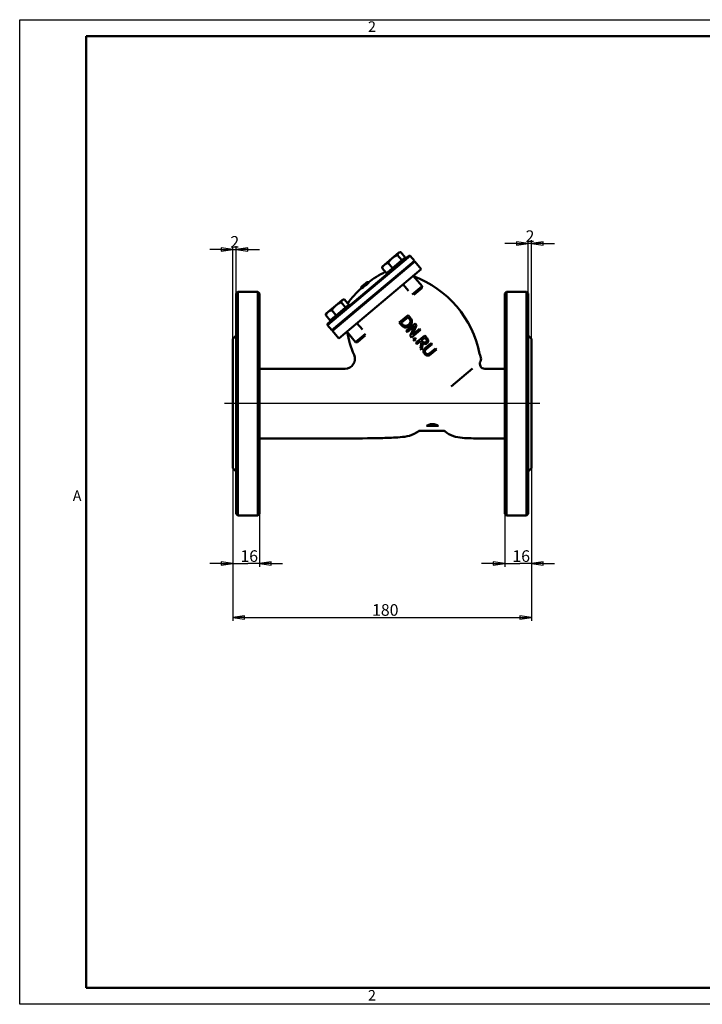
# Model space of a CAD drawing. Units: millimetres. Extents: x 0 to 840, y 0 to 594.
# Drawn here: x 0 to 412, y 0 to 594 of the extents above; entities that cross this region are included whole.
import ezdxf

# ---------------------------------------------------------------- set-up
doc = ezdxf.new("R2010")
doc.units = ezdxf.units.MM
doc.header["$LTSCALE"] = 2
for name, color, linetype, lineweight in [('Видимый контур (ГОСТ)', 7, 'Continuous', 50), ('Кромка (ГОСТ)', 7, 'Continuous', 50), ('Осевая линия (ГОСТ)', 7, 'Continuous', 25), ('Размер (ГОСТ)', 7, 'Continuous', 25)]:
    doc.layers.add(name, color=color, linetype=linetype, lineweight=lineweight)
doc.styles.add('Альтернативный текст (ГОСТ)', font='arial.ttf', dxfattribs={"width": 0.8})
doc.styles.add('Обычный текст (ГОСТ)', font='GOST Common Italic.ttf')
doc.dimstyles.new('Обычный (ГОСТ)', dxfattribs={"dimscale": 2, "dimtxt": 3.5, "dimasz": 3.5, "dimexe": 1, "dimexo": 0, "dimgap": 0.5, "dimtad": 1, "dimrnd": 1e-08, "dimtxsty": 'Обычный текст (ГОСТ)', "dimblk": 'Filled-1', "dimcen": 0.09, "dimdle": 15, "dimclrd": 256, "dimclre": 256, "dimclrt": 256, "dimazin": 2, "dimtfac": 0.714286, "dimtdec": 3, "dimtmove": 0, "dimatfit": 3, "dimfxl": 1, "dimtolj": 1, "dimlwd": 25, "dimlwe": 25, "dimarcsym": 0})

# ---------------------------------------------------------------- blocks, each defined once
blk = doc.blocks.new('Рамки ГОСТ - Рамка')
at = {"layer": 'Кромка (ГОСТ)', "lineweight": 25}
for p, q in [((0, 0), (0, 297)), ((0, 297), (420, 297)), ((420, 0), (0, 0))]:
    blk.add_line(p, q, dxfattribs=at)
at = {"layer": 'Кромка (ГОСТ)'}
for p, q in [((415, 292), (20, 292)), ((20, 292), (20, 5)), ((20, 5), (415, 5))]:
    blk.add_line(p, q, dxfattribs=at)
at = {"layer": 'Кромка (ГОСТ)', "char_height": 3.17, "attachment_point": 1, "style": 'Альтернативный текст (ГОСТ)'}
for s, insert, width in [('\\fGOST Common|b0|i1;{\\H3.1700;2}', (105, 296.5), 5.2328), ('\\fGOST Common|b0|i1;{\\H3.1700;A}', (16, 155), 5.1335), ('\\fGOST Common|b0|i1;{\\H3.1700;2}', (104.99, 4.3), 5.2328)]:
    blk.add_mtext(s, dxfattribs=dict(at, insert=insert, width=width))
blk = doc.blocks.new('Filled-1')
at = {"color": 0}
for p, q in [((0, 0), (-1, 0.143)), ((-1, 0.143), (-1, -0.143)), ((-1, 0), (0, 0)), ((-1, -0.143), (0, 0))]:
    blk.add_line(p, q, dxfattribs=at)
at = {"color": 0, "flags": 128}
blk.add_lwpolyline([(-1, -0.143), (0, 0), (-1, 0.143), (-1, -0.143)], dxfattribs=at)
at = {"color": 0}
blk.add_solid([(-1, -0.143), (0, 0), (-1, 0.143), (-1, -0.143)], dxfattribs=at)
blk = doc.blocks.new('*D9')
at = {"layer": 'Defpoints', "color": 0, "linetype": 'Continuous', "transparency": 16777216}
for p in [(130.55, 455.45), (130.55, 428.9), (128.55, 401.4)]:
    blk.add_point(p, dxfattribs=at)
at = {"layer": 'Размер (ГОСТ)', "linetype": 'Continuous', "lineweight": 25, "transparency": 16777216}
for p, q in [((128.55, 401.4), (128.55, 457.45)), ((130.55, 428.9), (130.55, 457.45)), ((121.55, 455.45), (114.55, 455.45)), ((128.55, 455.45), (130.55, 455.45)), ((137.55, 455.45), (144.55, 455.45))]:
    blk.add_line(p, q, dxfattribs=at)
at = {"layer": 'Размер (ГОСТ)', "linetype": 'Continuous', "lineweight": 25, "transparency": 16777216, "xscale": 7, "yscale": 7, "zscale": 7}
blk.add_blockref('Filled-1', (128.55, 455.45), dxfattribs=at)
at = {"layer": 'Размер (ГОСТ)', "linetype": 'Continuous', "lineweight": 25, "transparency": 16777216, "xscale": 7, "yscale": 7, "zscale": 7, "rotation": 180}
blk.add_blockref('Filled-1', (130.55, 455.45), dxfattribs=at)
at = {"layer": 'Размер (ГОСТ)', "linetype": 'Continuous', "lineweight": 25, "transparency": 16777216, "insert": (127.06, 463.45), "char_height": 7, "attachment_point": 1, "style": 'Обычный текст (ГОСТ)'}
blk.add_mtext('\\A1;2', dxfattribs=at)
blk = doc.blocks.new('*D10')
at = {"layer": 'Defpoints', "color": 0, "linetype": 'Continuous', "transparency": 16777216}
for p in [(306.55, 458.9), (306.55, 428.9), (308.55, 401.4)]:
    blk.add_point(p, dxfattribs=at)
at = {"layer": 'Размер (ГОСТ)', "linetype": 'Continuous', "lineweight": 25, "transparency": 16777216}
for p, q in [((299.55, 458.9), (292.55, 458.9)), ((306.55, 428.9), (306.55, 460.9)), ((308.55, 458.9), (306.55, 458.9)), ((308.55, 401.4), (308.55, 460.9)), ((315.55, 458.9), (322.55, 458.9))]:
    blk.add_line(p, q, dxfattribs=at)
at = {"layer": 'Размер (ГОСТ)', "linetype": 'Continuous', "lineweight": 25, "transparency": 16777216, "xscale": 7, "yscale": 7, "zscale": 7}
blk.add_blockref('Filled-1', (306.55, 458.9), dxfattribs=at)
at = {"layer": 'Размер (ГОСТ)', "linetype": 'Continuous', "lineweight": 25, "transparency": 16777216, "xscale": 7, "yscale": 7, "zscale": 7, "rotation": 180}
blk.add_blockref('Filled-1', (308.55, 458.9), dxfattribs=at)
at = {"layer": 'Размер (ГОСТ)', "linetype": 'Continuous', "lineweight": 25, "transparency": 16777216, "insert": (305.06, 466.9), "char_height": 7, "attachment_point": 1, "style": 'Обычный текст (ГОСТ)'}
blk.add_mtext('\\A1;2', dxfattribs=at)
blk = doc.blocks.new('*D11')
at = {"layer": 'Defpoints', "color": 0, "linetype": 'Continuous', "transparency": 16777216}
for p in [(128.55, 323.4), (144.55, 295.9), (144.55, 265.9)]:
    blk.add_point(p, dxfattribs=at)
at = {"layer": 'Размер (ГОСТ)', "linetype": 'Continuous', "lineweight": 25, "transparency": 16777216}
for p, q in [((128.55, 323.4), (128.55, 263.9)), ((144.55, 295.9), (144.55, 263.9)), ((121.55, 265.9), (114.55, 265.9)), ((128.55, 265.9), (135.55, 265.9)), ((135.55, 265.9), (137.55, 265.9)), ((144.55, 265.9), (137.55, 265.9)), ((151.55, 265.9), (158.55, 265.9))]:
    blk.add_line(p, q, dxfattribs=at)
at = {"layer": 'Размер (ГОСТ)', "linetype": 'Continuous', "lineweight": 25, "transparency": 16777216, "xscale": 7, "yscale": 7, "zscale": 7}
blk.add_blockref('Filled-1', (128.55, 265.9), dxfattribs=at)
at = {"layer": 'Размер (ГОСТ)', "linetype": 'Continuous', "lineweight": 25, "transparency": 16777216, "xscale": 7, "yscale": 7, "zscale": 7, "rotation": 180}
blk.add_blockref('Filled-1', (144.55, 265.9), dxfattribs=at)
at = {"layer": 'Размер (ГОСТ)', "linetype": 'Continuous', "lineweight": 25, "transparency": 16777216, "insert": (133.11, 273.9), "char_height": 7, "attachment_point": 1, "style": 'Обычный текст (ГОСТ)'}
blk.add_mtext('\\A1;16', dxfattribs=at)
blk = doc.blocks.new('*D12')
at = {"layer": 'Defpoints', "color": 0, "linetype": 'Continuous', "transparency": 16777216}
for p in [(308.55, 323.4), (292.55, 295.9), (308.55, 265.9)]:
    blk.add_point(p, dxfattribs=at)
at = {"layer": 'Размер (ГОСТ)', "linetype": 'Continuous', "lineweight": 25, "transparency": 16777216}
for p, q in [((308.55, 323.4), (308.55, 263.9)), ((292.55, 295.9), (292.55, 263.9)), ((285.55, 265.9), (278.55, 265.9)), ((292.55, 265.9), (299.55, 265.9)), ((299.55, 265.9), (301.55, 265.9)), ((308.55, 265.9), (301.55, 265.9)), ((315.55, 265.9), (322.55, 265.9))]:
    blk.add_line(p, q, dxfattribs=at)
at = {"layer": 'Размер (ГОСТ)', "linetype": 'Continuous', "lineweight": 25, "transparency": 16777216, "xscale": 7, "yscale": 7, "zscale": 7}
blk.add_blockref('Filled-1', (292.55, 265.9), dxfattribs=at)
at = {"layer": 'Размер (ГОСТ)', "linetype": 'Continuous', "lineweight": 25, "transparency": 16777216, "xscale": 7, "yscale": 7, "zscale": 7, "rotation": 180}
blk.add_blockref('Filled-1', (308.55, 265.9), dxfattribs=at)
at = {"layer": 'Размер (ГОСТ)', "linetype": 'Continuous', "lineweight": 25, "transparency": 16777216, "insert": (297.11, 273.9), "char_height": 7, "attachment_point": 1, "style": 'Обычный текст (ГОСТ)'}
blk.add_mtext('\\A1;16', dxfattribs=at)
blk = doc.blocks.new('*D13')
at = {"layer": 'Defpoints', "color": 0, "linetype": 'Continuous', "transparency": 16777216}
for p in [(128.55, 323.4), (308.55, 323.4), (308.55, 233.4)]:
    blk.add_point(p, dxfattribs=at)
at = {"layer": 'Размер (ГОСТ)', "linetype": 'Continuous', "lineweight": 25, "transparency": 16777216}
for p, q in [((128.55, 323.4), (128.55, 231.4)), ((308.55, 323.4), (308.55, 231.4)), ((135.55, 233.4), (301.55, 233.4))]:
    blk.add_line(p, q, dxfattribs=at)
at = {"layer": 'Размер (ГОСТ)', "linetype": 'Continuous', "lineweight": 25, "transparency": 16777216, "xscale": 7, "yscale": 7, "zscale": 7, "rotation": 180}
blk.add_blockref('Filled-1', (128.55, 233.4), dxfattribs=at)
at = {"layer": 'Размер (ГОСТ)', "linetype": 'Continuous', "lineweight": 25, "transparency": 16777216, "xscale": 7, "yscale": 7, "zscale": 7}
blk.add_blockref('Filled-1', (308.55, 233.4), dxfattribs=at)
at = {"layer": 'Размер (ГОСТ)', "linetype": 'Continuous', "lineweight": 25, "transparency": 16777216, "insert": (212.49, 241.4), "char_height": 7, "attachment_point": 1, "style": 'Обычный текст (ГОСТ)'}
blk.add_mtext('\\A1;180', dxfattribs=at)

msp = doc.modelspace()

# ---------------------------------------------------------------- linework, layer by layer
at = {"layer": 'Видимый контур (ГОСТ)'}
for p, q in [((228.456, 453.297), (224.642, 450.096)), ((227.448, 445.532), (234.725, 451.638)), ((235.43, 451.577), (227.769, 445.149)), ((230.494, 448.872), (227.846, 452.027)), ((228.757, 453.549), (228.456, 453.297)), ((228.757, 453.549), (229.231, 453.633)), ((232.461, 450.522), (229.813, 453.677)), ((235.43, 451.577), (234.725, 451.638)), ((238.001, 448.513), (235.43, 451.577)), ((227.448, 445.532), (192.976, 416.606)), ((219.963, 446.17), (218.798, 445.193)), ((224.642, 450.096), (219.963, 446.17)), ((224.832, 444.12), (222.184, 447.276)), ((227.663, 446.496), (224.832, 444.12)), ((230.494, 448.872), (227.663, 446.496)), ((230.34, 442.085), (238.001, 448.513)), ((231.477, 449.697), (230.494, 448.872)), ((238.322, 448.13), (230.662, 441.702)), ((232.461, 450.522), (231.477, 449.697)), ((231.778, 449.949), (232.164, 449.489)), ((237.939, 447.808), (238.001, 448.513)), ((242.179, 443.533), (238.322, 448.13)), ((193.297, 416.223), (227.769, 445.149)), ((230.34, 442.085), (195.868, 413.159)), ((196.19, 412.776), (230.662, 441.702)), ((221.136, 441.019), (218.488, 444.175)), ((218.798, 445.193), (218.633, 444.74)), ((222.984, 442.57), (221.136, 441.019)), ((221.819, 441.592), (222.205, 441.133)), ((224.832, 444.12), (222.984, 442.57)), ((242.179, 443.533), (234.518, 437.105)), ((200.046, 408.18), (234.518, 437.105)), ((207.712, 434.128), (207.706, 434.135)), ((207.956, 434.297), (208.128, 434.093)), ((207.994, 434.328), (208.168, 434.121)), ((208.133, 434.49), (208.138, 434.484)), ((208.976, 435.193), (208.976, 435.194)), ((208.976, 435.193), (209.016, 435.145)), ((209.087, 435.068), (209.085, 435.07)), ((209.087, 435.068), (209.202, 434.931)), ((209.202, 435.36), (209.23, 435.326)), ((209.691, 435.76), (209.701, 435.748)), ((209.798, 435.796), (209.954, 435.611)), ((209.954, 435.611), (210.277, 435.226)), ((231.191, 434.313), (234.492, 430.379)), ((237.319, 439.455), (242.611, 433.149)), ((130.549, 428.896), (131.549, 429.896)), ((130.549, 295.896), (130.549, 428.896)), ((131.549, 429.896), (131.549, 294.896)), ((143.549, 429.896), (131.549, 429.896)), ((143.549, 294.896), (143.549, 429.896)), ((144.549, 428.896), (143.549, 429.896)), ((144.549, 428.896), (144.549, 295.896)), ((205.799, 432.456), (206.121, 432.072)), ((205.855, 432.553), (205.863, 432.543)), ((206.153, 432.198), (205.959, 432.428)), ((206.153, 432.198), (206.477, 431.812)), ((206.422, 432.779), (206.584, 432.586)), ((206.538, 433.158), (206.538, 433.157)), ((206.538, 433.157), (206.579, 433.109)), ((206.584, 432.586), (206.908, 432.2)), ((236.696, 428.186), (242.611, 433.149)), ((242.517, 432.068), (237.757, 428.075)), ((242.517, 432.068), (242.611, 433.149)), ((292.549, 428.896), (293.549, 429.896)), ((292.549, 295.896), (292.549, 428.896)), ((293.549, 429.896), (293.549, 294.896)), ((305.549, 429.896), (293.549, 429.896)), ((305.549, 294.896), (305.549, 429.896)), ((306.549, 428.896), (305.549, 429.896)), ((306.549, 428.896), (306.549, 295.896)), ((194.511, 424.814), (190.697, 421.613)), ((196.549, 420.388), (193.901, 423.544)), ((194.812, 425.066), (194.511, 424.814)), ((194.812, 425.066), (195.286, 425.149)), ((198.516, 422.038), (195.868, 425.194)), ((198.516, 422.038), (197.532, 421.213)), ((184.853, 416.71), (184.688, 416.257)), ((186.018, 417.687), (184.853, 416.71)), ((193.297, 416.223), (185.637, 409.796)), ((185.698, 410.5), (192.976, 416.606)), ((190.697, 421.613), (186.018, 417.687)), ((190.887, 415.637), (188.239, 418.793)), ((193.718, 418.013), (190.887, 415.637)), ((196.549, 420.388), (193.718, 418.013)), ((197.532, 421.213), (196.549, 420.388)), ((197.833, 421.465), (198.218, 421.006)), ((187.191, 412.536), (184.543, 415.692)), ((185.637, 409.796), (185.698, 410.5)), ((189.039, 414.087), (187.191, 412.536)), ((187.874, 413.109), (188.26, 412.649)), ((188.208, 406.731), (195.868, 413.159)), ((196.19, 412.776), (188.529, 406.348)), ((190.887, 415.637), (189.039, 414.087)), ((203.374, 410.972), (206.675, 407.038)), ((234.309, 415.734), (228.889, 411.304)), ((228.889, 411.304), (229.909, 410.056)), ((230.102, 411.093), (234.274, 414.504)), ((230.55, 410.544), (230.102, 411.093)), ((238.441, 410.678), (233.021, 406.248)), ((234.274, 414.504), (234.723, 413.954)), ((235.318, 414.499), (234.309, 415.734)), ((239.278, 409.655), (238.441, 410.678)), ((188.208, 406.731), (185.637, 409.796)), ((188.912, 406.67), (188.208, 406.731)), ((192.386, 401.752), (188.529, 406.348)), ((200.046, 408.18), (192.386, 401.752)), ((197.246, 405.83), (202.538, 399.523)), ((202.538, 399.523), (208.453, 404.486)), ((233.021, 406.248), (233.57, 405.576)), ((233.57, 405.576), (238.244, 409.396)), ((238.244, 409.396), (235.53, 403.178)), ((236.191, 402.37), (241.611, 406.8)), ((236.771, 403.965), (239.278, 409.655)), ((241.062, 407.472), (236.771, 403.965)), ((241.611, 406.8), (241.062, 407.472)), ((128.549, 401.396), (130.549, 403.396)), ((128.549, 401.396), (128.549, 323.396)), ((203.618, 399.428), (202.538, 399.523)), ((208.378, 403.422), (203.618, 399.428)), ((235.53, 403.178), (236.191, 402.37)), ((238.24, 401.979), (237.203, 401.131)), ((237.203, 401.131), (237.914, 400.262)), ((237.914, 400.262), (238.951, 401.109)), ((238.951, 401.109), (238.24, 401.979)), ((244.354, 403.444), (238.934, 399.014)), ((238.934, 399.014), (239.522, 398.294)), ((239.522, 398.294), (241.679, 400.057)), ((242.354, 399.231), (241.597, 395.755)), ((241.679, 400.057), (242.354, 399.231)), ((242.281, 400.548), (244.319, 402.214)), ((242.798, 399.916), (242.281, 400.548)), ((242.362, 394.82), (243.145, 398.676)), ((244.319, 402.214), (244.904, 401.498)), ((245.495, 402.047), (244.354, 403.444)), ((248.08, 398.885), (244.698, 396.121)), ((245.287, 395.401), (248.669, 398.165)), ((248.669, 398.165), (248.08, 398.885)), ((308.549, 401.396), (306.549, 403.396)), ((308.549, 401.396), (308.549, 323.396)), ((241.597, 395.755), (242.362, 394.82)), ((250.697, 395.683), (247.297, 392.905)), ((247.904, 392.199), (251.286, 394.963)), ((251.286, 394.963), (250.697, 395.683)), ((194.549, 383.396), (144.549, 383.396)), ((273.011, 383.574), (260.157, 372.788)), ((292.549, 383.396), (280.454, 383.396)), ((241.214, 346.019), (242.537, 346.019)), ((254.585, 346.019), (242.537, 346.019)), ((248.072, 349.013), (245.235, 349.013)), ((250.037, 349.013), (248.072, 349.013)), ((252.508, 349.013), (250.037, 349.013)), ((254.585, 346.019), (255.677, 346.019)), ((194.549, 341.396), (144.549, 341.396)), ((292.549, 341.396), (277.549, 341.396)), ((128.549, 323.396), (130.549, 321.396)), ((308.549, 323.396), (306.549, 321.396)), ((130.549, 295.896), (131.549, 294.896)), ((143.549, 294.896), (131.549, 294.896)), ((144.549, 295.896), (143.549, 294.896)), ((292.549, 295.896), (293.549, 294.896)), ((305.549, 294.896), (293.549, 294.896)), ((306.549, 295.896), (305.549, 294.896))]:
    msp.add_line(p, q, dxfattribs=at)
for centre, radius, start, end in [((247.713, 386.377), 61.824, 116.18336, 127.476981), ((247.713, 386.377), 62.324, 127.594169, 132.192032), ((247.713, 386.377), 62.3, 129.442242, 129.952768), ((247.713, 386.377), 62.264, 129.635813, 129.680557), ((247.713, 386.377), 62.318, 127.78037, 128.43266), ((247.713, 386.377), 62.154, 127.767014, 128.424771), ((215.529, 380.214), 62.987, 11.110541, 69.589678), ((247.713, 386.377), 61.824, 132.307473, 143.81664), ((247.713, 386.377), 62.161, 131.543837, 132.197764), ((247.713, 386.377), 62.32, 131.353588, 132.005783), ((247.713, 386.377), 61.861, 131.671474, 132.208441), ((247.713, 386.377), 61.357, 131.685202, 132.226582), ((259.371, 417.002), 62.987, 190.410322, 203.588377), ((283.222, 393.508), 6, 191.110541, 207.461571), ((196.149, 389.396), 6, 270.039667, 23.588377), ((280.454, 386.396), 3, 150.419746, 270), ((275.236, 389.358), 3, 330.419746, 27.461571), ((241.239, 345.019), 1, 90, 125.366416), ((255.659, 345.019), 1, 49.471987, 90)]:
    msp.add_arc(centre, radius, start, end, dxfattribs=at)
for points, weights in [([(227.846, 452.027), (225.956, 451.199), (224.642, 450.096)], [1, 1.0379548493, 1]), ([(228.456, 453.297), (228, 452.914), (227.846, 452.027)], [1, 1.0379548493, 1]), ([(229.813, 453.677), (228.913, 453.68), (228.456, 453.297)], [1, 1.0379548493, 1]), ([(219.963, 446.17), (219.105, 445.451), (218.488, 444.175)], [1, 1.0379548493, 1]), ([(222.184, 447.276), (220.821, 446.89), (219.963, 446.17)], [1, 1.0379548493, 1]), ([(224.642, 450.096), (223.328, 448.994), (222.184, 447.276)], [1, 1.0379548493, 1]), ([(218.488, 444.175), (218.543, 444.493), (218.633, 444.74)], [1, 1.01329823303, 1.01727786751]), ([(193.901, 423.544), (192.011, 422.716), (190.697, 421.613)], [1, 1.0379548493, 1]), ([(194.511, 424.814), (194.055, 424.431), (193.901, 423.544)], [1, 1.0379548493, 1]), ([(195.868, 425.194), (194.968, 425.197), (194.511, 424.814)], [1, 1.0379548493, 1]), ([(186.018, 417.687), (185.16, 416.967), (184.543, 415.692)], [1, 1.0379548493, 1]), ([(184.543, 415.692), (184.598, 416.01), (184.688, 416.257)], [1, 1.01329823303, 1.01727786751]), ([(188.239, 418.793), (186.876, 418.407), (186.018, 417.687)], [1, 1.0379548493, 1]), ([(190.697, 421.613), (189.383, 420.511), (188.239, 418.793)], [1, 1.0379548493, 1])]:
    msp.add_rational_spline(points, weights, degree=2, dxfattribs=at)
for points, knots in [([(207.038, 433.45), (207.128, 433.527), (207.219, 433.607), (207.357, 433.727), (207.431, 433.793), (207.598, 433.943), (207.67, 434.008), (207.729, 434.064)], [-0.14494444, -0.14494444, -0.14494444, -0.14494444, -0.07579982, -0.07579982, -0.03586535, -0.03586535, 0, 0, 0, 0]), ([(207.594, 433.992), (207.568, 433.967), (207.536, 433.937), (207.452, 433.861), (207.404, 433.818), (207.278, 433.707), (207.165, 433.609), (207.051, 433.51)], [-0.072102271, -0.072102271, -0.072102271, -0.072102271, -0.060487396, -0.060487396, -0.045373662, -0.045373662, 0, 0, 0, 0]), ([(208.897, 434.676), (208.792, 434.592), (208.689, 434.511), (208.48, 434.35), (208.377, 434.274), (208.027, 434.018), (207.71, 433.795), (207.46, 433.615)], [-0.21947722, -0.21947722, -0.21947722, -0.21947722, -0.17286834, -0.17286834, -0.12454822, -0.12454822, 0, 0, 0, 0]), ([(207.479, 433.536), (207.535, 433.575), (207.593, 433.615), (207.742, 433.719), (207.81, 433.767), (207.937, 433.856), (208.056, 433.94), (208.18, 434.03)], [-0.065401394, -0.065401394, -0.065401394, -0.065401394, -0.060465037, -0.060465037, -0.052743546, -0.052743546, 0, 0, 0, 0]), ([(207.712, 434.128), (207.716, 434.123), (207.701, 434.102), (207.666, 434.062), (207.637, 434.033), (207.594, 433.992)], [-0.062867493, -0.062867493, -0.062867493, -0.062867493, -0.030720601, -0.030720601, 0, 0, 0, 0]), ([(207.729, 434.064), (207.833, 434.162), (207.871, 434.203), (207.916, 434.25), (207.941, 434.278), (207.956, 434.297)], [-0.05163502, -0.05163502, -0.05163502, -0.05163502, -0.035232629, -0.035232629, 0, 0, 0, 0]), ([(208.504, 433.645), (208.381, 433.556), (208.264, 433.473), (208.1, 433.358), (207.97, 433.268), (207.802, 433.151)], [0, 0, 0, 0, 0.052037939, 0.052037939, 0.077401399, 0.077401399, 0.077401399, 0.077401399]), ([(207.994, 434.328), (208.009, 434.336), (208.031, 434.35), (208.087, 434.387), (208.121, 434.41), (208.23, 434.488), (208.32, 434.555), (208.461, 434.661), (208.509, 434.697), (208.666, 434.818), (208.777, 434.906), (208.892, 434.998)], [-0.15680837, -0.15680837, -0.15680837, -0.15680837, -0.13214442, -0.13214442, -0.1075829, -0.1075829, -0.06441074, -0.06441074, -0.04393637, -0.04393637, 0, 0, 0, 0]), ([(208.815, 434.982), (208.766, 434.943), (208.717, 434.904), (208.624, 434.831), (208.581, 434.797), (208.473, 434.713), (208.416, 434.669), (208.307, 434.589), (208.255, 434.552), (208.163, 434.491), (208.141, 434.48), (208.138, 434.484)], [-0.16396596, -0.16396596, -0.16396596, -0.16396596, -0.14164788, -0.14164788, -0.12117148, -0.12117148, -0.08895955, -0.08895955, -0.05151588, -0.05151588, 0, 0, 0, 0]), ([(208.18, 434.03), (208.339, 434.145), (208.476, 434.25), (208.688, 434.412), (208.832, 434.525), (208.975, 434.64)], [-0.083064738, -0.083064738, -0.083064738, -0.083064738, -0.054914139, -0.054914139, 0, 0, 0, 0]), ([(209.299, 434.254), (209.157, 434.14), (209.013, 434.026), (208.8, 433.864), (208.663, 433.76), (208.504, 433.645)], [0, 0, 0, 0, 0.054747519, 0.054747519, 0.083092693, 0.083092693, 0.083092693, 0.083092693]), ([(209.233, 435.329), (209.208, 435.307), (209.179, 435.282), (209.124, 435.235), (209.083, 435.2), (208.959, 435.098), (208.887, 435.04), (208.815, 434.982)], [-0.092028274, -0.092028274, -0.092028274, -0.092028274, -0.051772781, -0.051772781, -0.027633449, -0.027633449, 0, 0, 0, 0]), ([(208.892, 434.998), (208.98, 435.068), (209.069, 435.139), (209.216, 435.259), (209.292, 435.321), (209.464, 435.466), (209.541, 435.532), (209.603, 435.588)], [-0.12965095, -0.12965095, -0.12965095, -0.12965095, -0.07929134, -0.07929134, -0.04274827, -0.04274827, 0, 0, 0, 0]), ([(209.372, 435.088), (209.348, 435.063), (209.32, 435.037), (209.248, 434.971), (209.209, 434.936), (209.093, 434.836), (208.995, 434.755), (208.897, 434.676)], [-0.059030018, -0.059030018, -0.059030018, -0.059030018, -0.049578111, -0.049578111, -0.037612151, -0.037612151, 0, 0, 0, 0]), ([(208.975, 434.64), (209.059, 434.707), (209.142, 434.775), (209.298, 434.904), (209.37, 434.965), (209.549, 435.121), (209.643, 435.209), (209.787, 435.349), (209.858, 435.424), (209.959, 435.556), (209.968, 435.594), (209.954, 435.611)], [-0.313156, -0.313156, -0.313156, -0.313156, -0.26052061, -0.26052061, -0.21201711, -0.21201711, -0.13356157, -0.13356157, -0.07047275, -0.07047275, 0, 0, 0, 0]), ([(208.976, 435.193), (209.015, 435.223), (209.051, 435.25), (209.13, 435.309), (209.168, 435.336), (209.202, 435.36)], [-0.05641942, -0.05641942, -0.05641942, -0.05641942, -0.031091218, -0.031091218, 0, 0, 0, 0]), ([(209.087, 435.068), (209.128, 435.094), (209.167, 435.118), (209.252, 435.169), (209.293, 435.192), (209.328, 435.21)], [-0.056270716, -0.056270716, -0.056270716, -0.056270716, -0.030846695, -0.030846695, 0, 0, 0, 0]), ([(209.202, 435.36), (209.258, 435.4), (209.287, 435.417), (209.322, 435.439), (209.336, 435.445), (209.339, 435.442)], [-0.050945478, -0.050945478, -0.050945478, -0.050945478, -0.036824768, -0.036824768, 0, 0, 0, 0]), ([(209.339, 435.442), (209.342, 435.438), (209.327, 435.42), (209.304, 435.395), (209.276, 435.368), (209.233, 435.329)], [-0.045872169, -0.045872169, -0.045872169, -0.045872169, -0.030944088, -0.030944088, 0, 0, 0, 0]), ([(210.277, 435.226), (210.291, 435.209), (210.282, 435.172), (210.184, 435.04), (210.111, 434.965), (209.971, 434.827), (209.877, 434.74), (209.698, 434.583), (209.625, 434.521), (209.468, 434.391), (209.383, 434.322), (209.299, 434.254)], [0, 0, 0, 0, 0.06967319, 0.06967319, 0.13405661, 0.13405661, 0.21710419, 0.21710419, 0.26901187, 0.26901187, 0.32538416, 0.32538416, 0.32538416, 0.32538416]), ([(209.328, 435.21), (209.389, 435.241), (209.423, 435.252), (209.466, 435.267), (209.485, 435.268), (209.492, 435.259)], [-0.053453193, -0.053453193, -0.053453193, -0.053453193, -0.036729311, -0.036729311, 0, 0, 0, 0]), ([(209.492, 435.259), (209.502, 435.248), (209.487, 435.222), (209.452, 435.172), (209.419, 435.135), (209.372, 435.088)], [-0.054930204, -0.054930204, -0.054930204, -0.054930204, -0.030792594, -0.030792594, 0, 0, 0, 0]), ([(209.798, 435.796), (209.791, 435.804), (209.736, 435.77), (209.664, 435.724), (209.607, 435.685), (209.534, 435.632)], [-0.090492034, -0.090492034, -0.090492034, -0.090492034, -0.056986553, -0.056986553, 0, 0, 0, 0]), ([(209.603, 435.588), (209.685, 435.661), (209.732, 435.707), (209.794, 435.774), (209.803, 435.791), (209.798, 435.796)], [-0.10382762, -0.10382762, -0.10382762, -0.10382762, -0.05898937, -0.05898937, 0, 0, 0, 0]), ([(209.954, 435.611), (209.943, 435.623), (209.917, 435.623), (209.86, 435.608), (209.844, 435.601), (209.781, 435.578), (209.717, 435.55), (209.646, 435.51)], [-0.0808143, -0.0808143, -0.0808143, -0.0808143, -0.063085682, -0.063085682, -0.054090483, -0.054090483, 0, 0, 0, 0]), ([(206.008, 432.686), (205.928, 432.61), (205.88, 432.561), (205.812, 432.488), (205.793, 432.462), (205.799, 432.456)], [-0.12368116, -0.12368116, -0.12368116, -0.12368116, -0.07570098, -0.07570098, 0, 0, 0, 0]), ([(205.799, 432.456), (205.802, 432.452), (205.813, 432.456), (205.858, 432.482), (205.889, 432.503), (205.991, 432.578), (206.072, 432.641), (206.176, 432.725)], [-0.13583018, -0.13583018, -0.13583018, -0.13583018, -0.09396283, -0.09396283, -0.05553884, -0.05553884, 0, 0, 0, 0]), ([(206.215, 432.123), (206.192, 432.107), (206.173, 432.094), (206.135, 432.072), (206.124, 432.069), (206.121, 432.072)], [0.067883897, 0.067883897, 0.067883897, 0.067883897, 0.093966455, 0.093966455, 0.135826142, 0.135826142, 0.135826142, 0.135826142]), ([(206.176, 432.725), (206.32, 432.841), (206.461, 432.959), (206.717, 433.174), (206.876, 433.31), (207.038, 433.45)], [-0.10812142, -0.10812142, -0.10812142, -0.10812142, -0.06428835, -0.06428835, 0, 0, 0, 0]), ([(206.229, 432.845), (206.222, 432.853), (206.292, 432.924), (206.376, 433.007), (206.448, 433.076), (206.538, 433.157)], [-0.095931493, -0.095931493, -0.095931493, -0.095931493, -0.061654427, -0.061654427, 0, 0, 0, 0]), ([(206.457, 433.008), (206.418, 432.977), (206.384, 432.95), (206.315, 432.896), (206.295, 432.882), (206.252, 432.853), (206.232, 432.841), (206.229, 432.845)], [-0.059176127, -0.059176127, -0.059176127, -0.059176127, -0.052267374, -0.052267374, -0.042313112, -0.042313112, 0, 0, 0, 0]), ([(206.422, 432.779), (206.6, 432.911), (206.809, 433.062), (207.082, 433.257), (207.278, 433.395), (207.479, 433.536)], [-0.14537055, -0.14537055, -0.14537055, -0.14537055, -0.0998244, -0.0998244, 0, 0, 0, 0]), ([(207.051, 433.51), (206.857, 433.343), (206.755, 433.256), (206.616, 433.14), (206.532, 433.07), (206.457, 433.008)], [-0.058430183, -0.058430183, -0.058430183, -0.058430183, -0.039249987, -0.039249987, 0, 0, 0, 0]), ([(207.46, 433.615), (207.212, 433.438), (207.047, 433.317), (206.808, 433.142), (206.646, 433.022), (206.488, 432.902)], [-0.12705387, -0.12705387, -0.12705387, -0.12705387, -0.08692333, -0.08692333, 0, 0, 0, 0]), ([(207.802, 433.151), (207.609, 433.016), (207.421, 432.883), (207.132, 432.678), (206.917, 432.522), (206.745, 432.394)], [0, 0, 0, 0, 0.09577545, 0.09577545, 0.15328481, 0.15328481, 0.15328481, 0.15328481]), ([(229.909, 410.056), (230.169, 409.738), (230.478, 409.391), (230.961, 408.975), (231.235, 408.762), (231.754, 408.549), (231.833, 408.519), (231.912, 408.492)], [-0.43804519, -0.43804519, -0.43804519, -0.43804519, -0.16973583, -0.16973583, -0.02541636, -0.02541636, 0, 0, 0, 0]), ([(232.135, 409.341), (231.986, 409.383), (231.843, 409.439), (231.514, 409.61), (231.378, 409.715), (231.034, 409.991), (230.776, 410.268), (230.55, 410.544)], [-0.15153848, -0.15153848, -0.15153848, -0.15153848, -0.13408727, -0.13408727, -0.1094871, -0.1094871, 0, 0, 0, 0]), ([(234.483, 410), (234.243, 409.804), (233.977, 409.62), (233.503, 409.393), (233.236, 409.292), (232.649, 409.236), (232.389, 409.264), (232.135, 409.341)], [-0.31914867, -0.31914867, -0.31914867, -0.31914867, -0.17701495, -0.17701495, -0.08012663, -0.08012663, 0, 0, 0, 0]), ([(235.568, 412.257), (235.598, 412.036), (235.594, 411.816), (235.51, 411.375), (235.431, 411.164), (235.118, 410.593), (234.817, 410.273), (234.483, 410)], [-0.27025347, -0.27025347, -0.27025347, -0.27025347, -0.20098956, -0.20098956, -0.13085031, -0.13085031, 0, 0, 0, 0]), ([(234.723, 413.954), (234.895, 413.744), (235.067, 413.512), (235.24, 413.215), (235.277, 413.148), (235.44, 412.816), (235.525, 412.542), (235.568, 412.257)], [-0.20552565, -0.20552565, -0.20552565, -0.20552565, -0.11436188, -0.11436188, -0.08995327, -0.08995327, 0, 0, 0, 0]), ([(235.088, 409.241), (235.343, 409.45), (235.58, 409.681), (236.029, 410.247), (236.161, 410.514), (236.402, 411.074), (236.488, 411.473), (236.49, 411.995), (236.485, 412.101), (236.474, 412.206)], [-0.27079284, -0.27079284, -0.27079284, -0.27079284, -0.22199115, -0.22199115, -0.16267386, -0.16267386, -0.03314702, -0.03314702, 0, 0, 0, 0]), ([(236.474, 412.206), (236.442, 412.515), (236.351, 412.818), (236.14, 413.315), (235.979, 413.646), (235.472, 414.308), (235.395, 414.405), (235.318, 414.499)], [-0.55633994, -0.55633994, -0.55633994, -0.55633994, -0.25665856, -0.25665856, -0.03763949, -0.03763949, 0, 0, 0, 0]), ([(231.912, 408.492), (232.162, 408.415), (232.418, 408.373), (232.954, 408.357), (233.227, 408.387), (233.778, 408.508), (234.245, 408.645), (234.887, 409.084), (234.989, 409.161), (235.088, 409.241)], [-0.600463, -0.600463, -0.600463, -0.600463, -0.42194651, -0.42194651, -0.2352274, -0.2352274, -0.0385837, -0.0385837, 0, 0, 0, 0]), ([(243.879, 399.166), (243.777, 399.177), (243.677, 399.201), (243.444, 399.297), (243.349, 399.37), (243.122, 399.55), (242.95, 399.73), (242.798, 399.916)], [-0.097385155, -0.097385155, -0.097385155, -0.097385155, -0.087072597, -0.087072597, -0.072278323, -0.072278323, 0, 0, 0, 0]), ([(243.145, 398.676), (243.394, 398.53), (243.661, 398.424), (244.129, 398.34), (244.381, 398.318), (244.928, 398.415), (245.178, 398.523), (245.493, 398.726), (245.575, 398.787), (245.654, 398.851)], [-0.33026528, -0.33026528, -0.33026528, -0.33026528, -0.19995769, -0.19995769, -0.1146732, -0.1146732, -0.03096061, -0.03096061, 0, 0, 0, 0]), ([(244.983, 399.555), (244.881, 399.472), (244.773, 399.396), (244.543, 399.269), (244.437, 399.226), (244.189, 399.157), (244.035, 399.146), (243.879, 399.166)], [-0.10923619, -0.10923619, -0.10923619, -0.10923619, -0.07857232, -0.07857232, -0.04773399, -0.04773399, 0, 0, 0, 0]), ([(244.904, 401.498), (245.017, 401.359), (245.188, 401.136), (245.361, 400.783), (245.407, 400.638), (245.423, 400.487)], [-0.11814424, -0.11814424, -0.11814424, -0.11814424, -0.04579572, -0.04579572, 0, 0, 0, 0]), ([(245.423, 400.487), (245.432, 400.393), (245.428, 400.299), (245.389, 400.1), (245.352, 400.015), (245.236, 399.796), (245.118, 399.666), (244.983, 399.555)], [-0.093736828, -0.093736828, -0.093736828, -0.093736828, -0.075126825, -0.075126825, -0.053293807, -0.053293807, 0, 0, 0, 0]), ([(246.337, 400.435), (246.309, 400.687), (246.24, 400.928), (246.029, 401.331), (245.865, 401.578), (245.594, 401.925), (245.545, 401.987), (245.495, 402.047)], [-0.26979599, -0.26979599, -0.26979599, -0.26979599, -0.13206405, -0.13206405, -0.02363945, -0.02363945, 0, 0, 0, 0]), ([(245.654, 398.851), (245.783, 398.956), (245.904, 399.075), (246.098, 399.323), (246.174, 399.45), (246.274, 399.703), (246.354, 399.935), (246.347, 400.318), (246.343, 400.376), (246.337, 400.435)], [-0.36510368, -0.36510368, -0.36510368, -0.36510368, -0.23239847, -0.23239847, -0.1153629, -0.1153629, -0.0177111, -0.0177111, 0, 0, 0, 0]), ([(243.47, 394.253), (243.456, 394.116), (243.457, 393.98), (243.487, 393.704), (243.516, 393.568), (243.624, 393.224), (243.745, 392.943), (244.044, 392.532), (244.095, 392.467), (244.147, 392.403)], [-0.31618168, -0.31618168, -0.31618168, -0.31618168, -0.23608197, -0.23608197, -0.15389302, -0.15389302, -0.02502661, -0.02502661, 0, 0, 0, 0]), ([(244.698, 396.121), (244.179, 395.697), (243.926, 395.374), (243.65, 394.95), (243.551, 394.716), (243.487, 394.394), (243.477, 394.323), (243.47, 394.253)], [-0.1732315, -0.1732315, -0.1732315, -0.1732315, -0.09869509, -0.09869509, -0.02128277, -0.02128277, 0, 0, 0, 0]), ([(244.147, 392.403), (244.353, 392.151), (244.595, 391.902), (245.158, 391.523), (245.431, 391.437), (245.703, 391.384), (245.766, 391.374), (245.829, 391.367)], [-0.14406904, -0.14406904, -0.14406904, -0.14406904, -0.08424408, -0.08424408, -0.01925026, -0.01925026, 0, 0, 0, 0]), ([(244.762, 392.906), (244.66, 393.03), (244.567, 393.164), (244.429, 393.431), (244.381, 393.561), (244.325, 393.844), (244.322, 393.992), (244.358, 394.185), (244.369, 394.23), (244.383, 394.274)], [-0.14953284, -0.14953284, -0.14953284, -0.14953284, -0.10095636, -0.10095636, -0.05896159, -0.05896159, -0.01390617, -0.01390617, 0, 0, 0, 0]), ([(244.383, 394.274), (244.441, 394.46), (244.532, 394.629), (244.758, 394.92), (244.921, 395.088), (245.187, 395.318), (245.237, 395.36), (245.287, 395.401)], [-0.2023625, -0.2023625, -0.2023625, -0.2023625, -0.10618266, -0.10618266, -0.0195106, -0.0195106, 0, 0, 0, 0]), ([(246.031, 392.258), (245.93, 392.248), (245.83, 392.251), (245.627, 392.286), (245.528, 392.319), (245.292, 392.427), (245.094, 392.544), (244.837, 392.816), (244.799, 392.86), (244.762, 392.906)], [-0.2397647, -0.2397647, -0.2397647, -0.2397647, -0.17754599, -0.17754599, -0.11335455, -0.11335455, -0.01775757, -0.01775757, 0, 0, 0, 0]), ([(245.829, 391.367), (245.981, 391.348), (246.134, 391.348), (246.442, 391.385), (246.593, 391.424), (246.888, 391.535), (247.21, 391.672), (247.754, 392.079), (247.83, 392.138), (247.904, 392.199)], [-0.54845363, -0.54845363, -0.54845363, -0.54845363, -0.37780165, -0.37780165, -0.20503673, -0.20503673, -0.02889819, -0.02889819, 0, 0, 0, 0]), ([(247.297, 392.905), (247.114, 392.755), (246.907, 392.601), (246.584, 392.415), (246.403, 392.322), (246.117, 392.269), (246.074, 392.262), (246.031, 392.258)], [-0.22023623, -0.22023623, -0.22023623, -0.22023623, -0.08836121, -0.08836121, -0.0131609, -0.0131609, 0, 0, 0, 0]), ([(240.66, 345.834), (238.93, 344.606), (237.019, 343.532), (233.144, 342.501), (231.25, 342.291), (225.882, 341.817), (222.38, 341.705), (210.773, 341.408), (202.66, 341.396), (194.549, 341.396)], [0, 0, 0, 0, 0.636382, 0.636382, 1.2030062, 1.2030062, 2.2529002, 2.2529002, 4.6863216, 4.6863216, 4.6863216, 4.6863216]), ([(240.59, 345.834), (240.591, 345.835), (240.593, 345.836), (240.686, 345.894), (240.787, 345.941), (240.995, 346.002), (241.103, 346.019), (241.214, 346.019)], [-0.000648075, -0.000648075, -0.000648075, -0.000648075, 0, 0, 0.044236843, 0.044236843, 0.085985297, 0.085985297, 0.085985297, 0.085985297]), ([(252.431, 349.013), (252.017, 349.276), (251.579, 349.507), (250.76, 349.819), (250.384, 349.922), (249.389, 350.086), (248.752, 350.081), (247.515, 349.892), (246.905, 349.709), (245.984, 349.336), (245.653, 349.181), (245.329, 349.013)], [0, 0, 0, 0, 0.14711758, 0.14711758, 0.26291525, 0.26291525, 0.44958163, 0.44958163, 0.63807839, 0.63807839, 0.74764909, 0.74764909, 0.74764909, 0.74764909]), ([(255.677, 346.019), (255.804, 346.019), (255.925, 345.996), (256.156, 345.916), (256.266, 345.856), (256.364, 345.781), (256.365, 345.78), (256.367, 345.779)], [0, 0, 0, 0, 0.046606185, 0.046606185, 0.096569122, 0.096569122, 0.097207623, 0.097207623, 0.097207623, 0.097207623]), ([(277.549, 341.396), (274.007, 341.396), (270.456, 341.417), (265.105, 341.912), (263.267, 342.164), (259.603, 343.334), (257.84, 344.469), (256.309, 345.779)], [0, 0, 0, 0, 1.0625664, 1.0625664, 1.6119494, 1.6119494, 2.2163962, 2.2163962, 2.2163962, 2.2163962])]:
    msp.add_open_spline(points, degree=3, knots=knots, dxfattribs=at)
msp.add_open_spline([(194.549, 383.396), (195.083, 383.396), (195.618, 383.396), (196.153, 383.396)], degree=3, dxfattribs=at)
at = {"layer": 'Осевая линия (ГОСТ)', "linetype": 'Continuous'}
msp.add_line((313.549, 362.396), (123.549, 362.396), dxfattribs=at)

# ---------------------------------------------------------------- block references
at = {"xscale": 2, "yscale": 2, "zscale": 2}
msp.add_blockref('Рамки ГОСТ - Рамка', (0, 0), dxfattribs=at)

# ---------------------------------------------------------------- dimensions: what is measured, and where the dimension line sits
at = {"layer": 'Размер (ГОСТ)', "linetype": 'Continuous', "lineweight": 25}
for base, p1, p2, override, picture, middle in [((130.549, 455.455), (128.549, 401.396), (130.549, 428.896), {"dimgap": 0.5, "dimdec": 2, "dimtol": 0, "dimlim": 0, "dimtp": 0, "dimtm": 0, "dimtdec": 3, "dimtofl": 1, "dimatfit": 1}, '*D9', (129.549, 455.455)), ((306.549, 458.896), (308.549, 401.396), (306.549, 428.896), {"dimgap": 0.5, "dimdec": 2, "dimtol": 0, "dimlim": 0, "dimtp": 0, "dimtm": 0, "dimtdec": 3, "dimtofl": 1, "dimatfit": 1}, '*D10', (307.549, 458.896)), ((144.549, 265.896), (128.549, 323.396), (144.549, 295.896), {"dimgap": 0.5, "dimdec": 2, "dimtol": 0, "dimlim": 0, "dimtp": 0, "dimtm": 0, "dimtdec": 3, "dimtofl": 0}, '*D11', (136.549, 265.896)), ((308.549, 233.396), (128.549, 323.396), (308.549, 323.396), {"dimgap": 0.5, "dimdec": 2, "dimtol": 0, "dimlim": 0, "dimtp": 0, "dimtm": 0, "dimtdec": 3, "dimtofl": 0, "dimatfit": 1}, '*D13', (218.549, 233.396))]:
    dim = msp.add_linear_dim(base=base, p1=p1, p2=p2, dimstyle='Обычный (ГОСТ)', override=override, dxfattribs=at)
    dim.commit()
    dim.dimension.update_dxf_attribs({"geometry": picture, "text_midpoint": middle, "dimtype": 160})
dim = msp.add_linear_dim(base=(308.549, 265.896), p1=(292.549, 295.896), p2=(308.549, 323.396), angle=180, dimstyle='Обычный (ГОСТ)', override={"dimgap": 0.5, "dimdec": 2, "dimtol": 0, "dimlim": 0, "dimtp": 0, "dimtm": 0, "dimtdec": 3, "dimtofl": 0}, dxfattribs=at)
dim.commit()
dim.dimension.update_dxf_attribs({"geometry": '*D12', "text_midpoint": (300.549, 265.896), "dimtype": 160})

doc.saveas('drawing.dxf')
